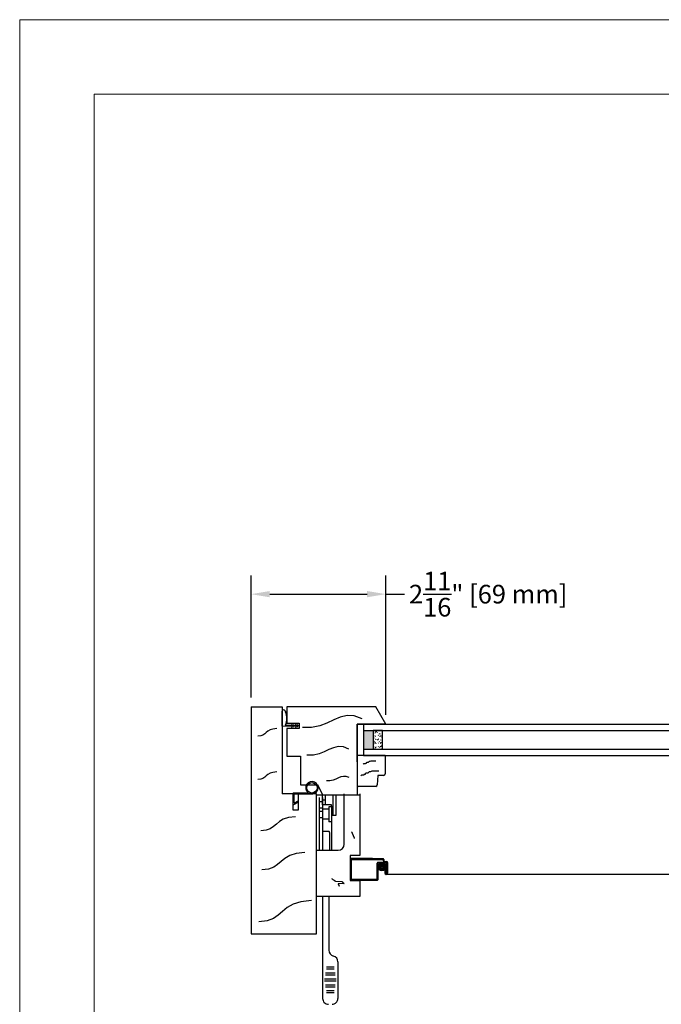
# Model space of a CAD drawing. Units: inches. Extents: x 45.5 to 89.5, y 72.4 to 106.4.
# Drawn here: x 45.5 to 58.4, y 86.6 to 106.4 of the extents above; entities that cross this region are included whole.
import ezdxf
from ezdxf.enums import TextEntityAlignment as Align

# ---------------------------------------------------------------- set-up
doc = ezdxf.new("R2010")
doc.units = ezdxf.units.IN
doc.header["$MEASUREMENT"] = 0
doc.layers.get('0').update_dxf_attribs({"lineweight": 13})
doc.layers.get('Defpoints').update_dxf_attribs({"lineweight": 13})
doc.layers.add('NOPRINT', color=140, linetype='Continuous', lineweight=13, plot=False)
doc.layers.add('titleblock', color=7, linetype='Continuous')
doc.styles.get("Standard").update_dxf_attribs({"font": 'arial.ttf'})
doc.dimstyles.new('USCUSTOMARYMETRIC', dxfattribs={"dimscale": 4, "dimtxt": 0.09375, "dimasz": 0.09375, "dimexe": 0.09375, "dimexo": 0.046875, "dimgap": 0.046875, "dimtad": 0, "dimtih": 1, "dimtoh": 1, "dimdec": 4, "dimzin": 0, "dimdsep": 46, "dimlunit": 5, "dimtxsty": 'Standard', "dimcen": 0, "dimadec": 0, "dimazin": 0, "dimtfac": 1, "dimtdec": 4, "dimtofl": 0, "dimtmove": 0, "dimatfit": 3, "dimfxl": 1, "dimtolj": 1, "dimtzin": 0, "dimarcsym": 0})

# ---------------------------------------------------------------- blocks, each defined once
blk = doc.blocks.new('A$C5A690B9C')
for p, q in [((0.3500000181580845, 1.988999913024987), (1.81580901e-08, 1.786927318808626)), ((0.3500000181580845, 1.988999913024987), (0.3500000181580845, 1.413999913024998)), ((1.81580759e-08, 1.786927318808683), (1.81580901e-08, -8.69750174e-08)), ((0.3500000181580845, 1.413999913024998), (1.775000018158082, 1.413999913024998)), ((1.775000018158082, 1.413999913024998), (1.775000018158067, 0.7264999130249983)), ((1.775000018158067, 0.7264999130249983), (1.566000018158078, 0.6222499130249908)), ((1.566000018158078, 0.2712499130249917), (1.566000018158078, 0.6222499130249908)), ((0.3267321616222887, -8.69750174e-08), (0.3267321616222887, 0.2499999130249826)), ((0.3267321616222887, 0.2499999130249826), (0.4330000181580829, 0.2499999130249826)), ((0.4330000181580829, 0.2499999130249826), (0.4330000181580829, -8.69750174e-08)), ((0.9900000181580708, -8.69750174e-08), (0.9900000181580708, 0.2712499130249917)), ((0.9900000181580708, 0.2712499130249917), (1.566000018158078, 0.2712499130249917)), ((1.81580901e-08, -8.69750174e-08), (0.3267321616222887, -8.69750174e-08)), ((0.4330000181580829, -8.69750174e-08), (0.9900000181580708, -8.69750174e-08))]:
    blk.add_line(p, q)
for points in [[(0.2401166537890873, 1.515417112538263), (0.1817631850845203, 1.354925349258071), (0.1762271414493739, 1.210059601573693), (0.2085711601385611, 1.074469077820613), (0.2638578784070233, 0.9418029863343698), (0.3271499335096877, 0.8057105354504479), (0.3835099627014955, 0.6598409335043591), (0.418000603237374, 0.4978433888316438), (0.415684492372236, 0.3133671097677571)], [(0.8477756573822006, 1.249221968889731), (0.8059066504188479, 1.136189671227459), (0.8003814302472421, 1.034607052680105), (0.8212231192516839, 0.9397401360493127), (0.85845483981592, 0.8468549441377498), (0.9020997143245779, 0.7512174997464633), (0.9421808651614185, 0.6480938256782061), (0.9687214147105578, 0.532749944735162), (0.9717444853563677, 0.400451879718549)], [(1.423081526014784, 1.250498826150977), (1.400688129338278, 1.190044154249552), (1.397732997225006, 1.135713277126985), (1.408880054275897, 1.084974254406678), (1.428793225091582, 1.035295145712514), (1.452136434273115, 0.9841440106675243), (1.473573606421127, 0.9289889088957075), (1.487768666136475, 0.8672979000206631), (1.489385538020059, 0.7965390436655646)]]:
    blk.add_lwpolyline(points)
blk = doc.blocks.new('A$C527B6A36')
h = blk.add_hatch(color=256)
edge = h.paths.add_edge_path()
edge.add_line((0.3112467280688094, 0.0663492720276526), (0.3312467280688125, 0.0663492720276526))
edge.add_line((0.3312467280688125, 0.0663492720276526), (0.3312467280688125, -2.62718629e-08))
edge.add_line((0.3312467280688125, -2.62718629e-08), (0.0312467280688153, -2.62718629e-08))
edge.add_arc((0.0312467280688153, 0.0312499737281371), 0.03125, 105.77183636296189, 270, ccw=False)
edge.add_line((0.0227527518924617, 0.0613234648576277), (0.0429678734271874, 0.0674234901671387))
edge.add_arc((0.1757803148983896, -0.2645195324445329), 0.3575266631597036, 67.73451334680902, 111.80665185741611, ccw=False)
edge = h.paths.add_edge_path(flags=16)
edge.add_line((0.3112467280688094, 0.0663492720276526), (0.3312467280688125, 0.0663492720276526))
edge.add_line((0.3312467280688125, 0.0663492720276526), (0.3312467280688125, -2.62718629e-08))
edge.add_line((0.3312467280688125, -2.62718629e-08), (0.0312467280688153, -2.62718629e-08))
edge.add_arc((0.0312467280688153, 0.0312499737281371), 0.03125, 105.77183636296189, 270, ccw=False)
edge.add_line((0.0227527518924617, 0.0613234648576277), (0.0429678734271874, 0.0674234901671387))
edge.add_arc((0.1757803148983896, -0.2645195324445329), 0.3575266631597036, 67.73451334680902, 111.80665185741611, ccw=False)
edge.add_line((0.3112467280688094, 0.0663492720276526), (0.3312467280688125, 0.0663492720276526))
at = {"lineweight": 0}
for p, q in [((0.2663152043767028, 0.2781089390189813), (0.2662467280688148, 0.2768023332281366)), ((0.2662467280688148, 0.2768023332281366), (0.2663152043767028, 0.275495727437292)), ((0.2663152043767028, 0.198108939018983), (0.2662467280688148, 0.1968023332281383)), ((0.2665198830596367, 0.2794012293633585), (0.2663152043767028, 0.2781089390189813)), ((0.2663152043767028, 0.275495727437292), (0.2665198830596367, 0.2742034370929147)), ((0.2665198830596367, 0.1994012293633602), (0.2663152043767028, 0.198108939018983)), ((0.2668585216151271, 0.2806650456578232), (0.2665198830596367, 0.2794012293633585)), ((0.2665198830596367, 0.2742034370929147), (0.2668585216151271, 0.27293962079845)), ((0.2668585216151271, 0.2006650456578249), (0.2665198830596367, 0.1994012293633602)), ((0.267327409848285, 0.2818865412665836), (0.2668585216151271, 0.2806650456578232)), ((0.2668585216151271, 0.27293962079845), (0.267327409848285, 0.2717181251896896)), ((0.267327409848285, 0.2018865412665853), (0.2668585216151271, 0.2006650456578249)), ((0.2679214105215024, 0.2830523332281381), (0.267327409848285, 0.2818865412665836)), ((0.267327409848285, 0.2717181251896896), (0.2679214105215024, 0.2705523332281352)), ((0.2679214105215024, 0.2030523332281398), (0.267327409848285, 0.2018865412665853)), ((0.2686340156391296, 0.2841496488817938), (0.2679214105215024, 0.2830523332281381)), ((0.2679214105215024, 0.2705523332281352), (0.2686340156391296, 0.2694550175744794)), ((0.2686340156391296, 0.2041496488817955), (0.2679214105215024, 0.2030523332281398)), ((0.2694574177503384, 0.2851664658076238), (0.2686340156391296, 0.2841496488817938)), ((0.2686340156391296, 0.2694550175744794), (0.2694574177503384, 0.2684382006486494)), ((0.2694574177503455, 0.2051664658076255), (0.2686340156391296, 0.2041496488817955)), ((0.2703825954893304, 0.2860916435466052), (0.2694574177503384, 0.2851664658076238)), ((0.2694574177503384, 0.2684382006486494), (0.2703825954893304, 0.2675130229096681)), ((0.2703825954893304, 0.2060916435466069), (0.2694574177503455, 0.2051664658076255)), ((0.2713994124151569, 0.2869150456578247), (0.2703825954893304, 0.2860916435466052)), ((0.2703825954893304, 0.2675130229096681), (0.2713994124151569, 0.2666896207984486)), ((0.2713994124151569, 0.2069150456578264), (0.2703825954893304, 0.2060916435466069)), ((0.2724967280688091, 0.2876276507754412), (0.2713994124151569, 0.2869150456578247)), ((0.2713994124151569, 0.2666896207984486), (0.2724967280688091, 0.2659770156808321)), ((0.2724967280688091, 0.2076276507754429), (0.2713994124151569, 0.2069150456578264)), ((0.3112467280688165, 0.3099999737281358), (0.2724967280688091, 0.2876276508281386)), ((0.2724967280688091, 0.2659770156808321), (0.2736625200303635, 0.265383015007604)), ((0.3112467280688165, 0.2299999737281375), (0.2724967280688091, 0.2076276508281367)), ((0.2736625200303635, 0.265383015007604), (0.2748840156391239, 0.2649141267744461)), ((0.2748840156391239, 0.2649141267744461), (0.2761478319335922, 0.2645754882189628)), ((0.2761478319335922, 0.2645754882189628), (0.2774401222779659, 0.2643708095360324)), ((0.2774401222779659, 0.2643708095360324), (0.2787467280688176, 0.2643023332281373)), ((0.2787467280688176, 0.2643023332281373), (0.2800533338596622, 0.2643708095360324)), ((0.2800533338596622, 0.2643708095360324), (0.2813456242040289, 0.2645754882189628)), ((0.2813456242040289, 0.2645754882189628), (0.2826094404984971, 0.2649141267744461)), ((0.2826094404984971, 0.2649141267744461), (0.2838309361072575, 0.265383015007604)), ((0.2838309361072575, 0.265383015007604), (0.2849967280688119, 0.2659770156808321)), ((0.2849967280688119, 0.2659770157281365), (0.3112467280688165, 0.2811324603281378)), ((0.2849967280688119, 0.1859770157281382), (0.3112467280688165, 0.2011324603281359)), ((0.3112467280688165, 0.3099999737281358), (0.3112467280688094, 0.0663492720276526)), ((0.3312467280688125, -2.62718629e-08), (0.3312467280688125, 0.3099999737281358)), ((0.3699967280688199, 0.2876276508281386), (0.3312467280688125, 0.3099999737281358)), ((0.3312467280688125, 0.2811324603281378), (0.357496728068817, 0.2659770157281365)), ((0.3699967280688199, 0.2076276508281367), (0.3312467280688125, 0.2299999737281375)), ((0.3312467280688125, 0.2011324603281359), (0.357496728068817, 0.1859770157281382)), ((0.357496728068817, 0.2659770156808321), (0.3586625200303715, 0.265383015007604)), ((0.3586625200303715, 0.265383015007604), (0.3598840156391319, 0.2649141267744461)), ((0.3598840156391319, 0.2649141267744461), (0.3611478319335859, 0.2645754882189628)), ((0.3611478319335859, 0.2645754882189628), (0.3624401222779667, 0.2643708095360324)), ((0.3624401222779667, 0.2643708095360324), (0.3637467280688114, 0.2643023332281373)), ((0.3637467280688114, 0.2643023332281373), (0.365053333859656, 0.2643708095360324)), ((0.365053333859656, 0.2643708095360324), (0.3663456242040368, 0.2645754882189628)), ((0.3663456242040368, 0.2645754882189628), (0.3676094404985051, 0.2649141267744461)), ((0.3676094404985051, 0.2649141267744461), (0.3688309361072655, 0.265383015007604)), ((0.3688309361072655, 0.265383015007604), (0.3699967280688128, 0.2659770156808321)), ((0.3710940437224721, 0.2869150456578247), (0.3699967280688128, 0.2876276507754412)), ((0.3699967280688128, 0.2659770156808321), (0.3710940437224721, 0.2666896207984486)), ((0.3710940437224721, 0.2069150456578264), (0.3699967280688199, 0.2076276507754464)), ((0.3721108606482986, 0.2860916435466052), (0.3710940437224721, 0.2869150456578247)), ((0.3710940437224721, 0.2666896207984486), (0.3721108606482986, 0.2675130229096681)), ((0.3721108606482986, 0.2060916435466069), (0.3710940437224721, 0.2069150456578264)), ((0.3730360383872764, 0.2851664658076238), (0.3721108606482986, 0.2860916435466052)), ((0.3721108606482986, 0.2675130229096681), (0.3730360383872764, 0.2684382006486494)), ((0.3730360383872764, 0.2051664658076255), (0.3721108606482986, 0.2060916435466069)), ((0.3738594404984994, 0.2841496488817938), (0.3730360383872764, 0.2851664658076238)), ((0.3730360383872764, 0.2684382006486494), (0.3738594404984994, 0.2694550175744794)), ((0.3738594404984994, 0.2041496488817955), (0.3730360383872764, 0.2051664658076255)), ((0.3745720456161195, 0.2830523332281381), (0.3738594404984994, 0.2841496488817938)), ((0.3738594404984994, 0.2694550175744794), (0.3745720456161195, 0.2705523332281352)), ((0.3745720456161195, 0.2030523332281398), (0.3738594404984994, 0.2041496488817955)), ((0.375166046289344, 0.2818865412665836), (0.3745720456161195, 0.2830523332281381)), ((0.3745720456161195, 0.2705523332281352), (0.375166046289344, 0.2717181251896896)), ((0.375166046289344, 0.2018865412665853), (0.3745720456161195, 0.2030523332281398)), ((0.3756349345225019, 0.2806650456578232), (0.375166046289344, 0.2818865412665836)), ((0.375166046289344, 0.2717181251896896), (0.3756349345225019, 0.27293962079845)), ((0.3756349345225019, 0.2006650456578249), (0.375166046289344, 0.2018865412665853)), ((0.3759735730779923, 0.2794012293633585), (0.3756349345225019, 0.2806650456578232)), ((0.3756349345225019, 0.27293962079845), (0.3759735730779923, 0.2742034370929147)), ((0.3759735730779923, 0.1994012293633602), (0.3756349345225019, 0.2006650456578249)), ((0.376178251760912, 0.2781089390189813), (0.3759735730779923, 0.2794012293633585)), ((0.3759735730779923, 0.2742034370929147), (0.376178251760912, 0.275495727437292)), ((0.376178251760912, 0.198108939018983), (0.3759735730779923, 0.1994012293633602)), ((0.3762467280688142, 0.2768023332281366), (0.376178251760912, 0.2781089390189813)), ((0.376178251760912, 0.275495727437292), (0.3762467280688142, 0.2768023332281366)), ((0.3762467280688142, 0.1968023332281383), (0.376178251760912, 0.198108939018983)), ((0.2662467280688148, 0.1968023332281383), (0.2663152043767028, 0.1954957274372937)), ((0.2663152043767028, 0.1954957274372937), (0.2665198830596367, 0.1942034370929164)), ((0.2665198830596367, 0.1942034370929164), (0.2668585216151271, 0.1929396207984517)), ((0.2668585216151271, 0.1929396207984517), (0.267327409848285, 0.1917181251896913)), ((0.267327409848285, 0.1917181251896913), (0.2679214105215024, 0.1905523332281405)), ((0.2679214105215024, 0.1905523332281405), (0.2686340156391296, 0.1894550175744847)), ((0.2686340156391296, 0.1894550175744847), (0.2694574177503384, 0.1884382006486547)), ((0.2694574177503384, 0.1884382006486547), (0.2703825954893304, 0.1875130229096733)), ((0.2703825954893304, 0.1875130229096733), (0.2713994124151569, 0.1866896207984539)), ((0.2713994124151569, 0.1866896207984539), (0.2724967280688091, 0.1859770156808338)), ((0.2724967280688091, 0.1859770156808338), (0.2736625200303635, 0.1853830150076057)), ((0.2736625200303635, 0.1853830150076057), (0.2748840156391239, 0.1849141267744479)), ((0.2748840156391239, 0.1849141267744479), (0.2761478319335922, 0.1845754882189645)), ((0.2761478319335922, 0.1845754882189645), (0.2774401222779659, 0.1843708095360341)), ((0.2774401222779659, 0.1843708095360341), (0.2787467280688105, 0.184302333228139)), ((0.2787467280688105, 0.184302333228139), (0.2800533338596622, 0.1843708095360341)), ((0.2800533338596622, 0.1843708095360341), (0.2813456242040289, 0.1845754882189645)), ((0.2813456242040289, 0.1845754882189645), (0.2826094404984971, 0.1849141267744479)), ((0.2826094404984971, 0.1849141267744479), (0.2838309361072575, 0.1853830150076057)), ((0.2838309361072575, 0.1853830150076057), (0.2849967280688119, 0.1859770156808302)), ((0.3312467280688125, -2.62718629e-08), (0.3312467280688125, 0.0663492720276526)), ((0.3312467280688125, -2.62718629e-08), (0.3312467280688125, 0.0663492720276526)), ((0.357496728068817, 0.1859770156808302), (0.3586625200303715, 0.1853830150076021)), ((0.3586625200303715, 0.1853830150076021), (0.3598840156391319, 0.1849141267744443)), ((0.3598840156391319, 0.1849141267744443), (0.3611478319335859, 0.1845754882189645)), ((0.3611478319335859, 0.1845754882189645), (0.3624401222779667, 0.1843708095360306)), ((0.3624401222779667, 0.1843708095360306), (0.3637467280688114, 0.1843023332281355)), ((0.3637467280688114, 0.1843023332281355), (0.365053333859656, 0.1843708095360306)), ((0.365053333859656, 0.1843708095360306), (0.3663456242040368, 0.1845754882189645)), ((0.3663456242040368, 0.1845754882189645), (0.3676094404985051, 0.1849141267744479)), ((0.3676094404985051, 0.1849141267744479), (0.3688309361072655, 0.1853830150076021)), ((0.3688309361072655, 0.1853830150076021), (0.3699967280688128, 0.1859770156808302)), ((0.3699967280688128, 0.1859770156808302), (0.3710940437224721, 0.1866896207984503)), ((0.3710940437224721, 0.1866896207984503), (0.3721108606482986, 0.1875130229096698)), ((0.3721108606482986, 0.1875130229096698), (0.3730360383872764, 0.1884382006486511)), ((0.3730360383872764, 0.1884382006486511), (0.3738594404984994, 0.1894550175744811)), ((0.3738594404984994, 0.1894550175744811), (0.3745720456161195, 0.1905523332281369)), ((0.3745720456161195, 0.1905523332281369), (0.375166046289344, 0.1917181251896878)), ((0.375166046289344, 0.1917181251896878), (0.3756349345225019, 0.1929396207984517)), ((0.3756349345225019, 0.1929396207984517), (0.3759735730779923, 0.1942034370929164)), ((0.3759735730779923, 0.1942034370929164), (0.376178251760912, 0.1954957274372902)), ((0.376178251760912, 0.1954957274372902), (0.3762467280688142, 0.1968023332281383))]:
    blk.add_line(p, q, dxfattribs=at)
for p, q in [((0.0227527518924617, 0.0613234648576277), (0.0429678734271874, 0.0674234901671387)), ((0.0227527518924617, 0.0613234648576277), (0.0429678734271874, 0.0674234901671387)), ((0.3112467280688094, 0.0663492720276526), (0.3312467280688125, 0.0663492720276526)), ((0.3112467280688094, 0.0663492720276526), (0.3312467280688125, 0.0663492720276526)), ((0.3112467280688094, 0.0663492720276526), (0.3312467280688125, 0.0663492720276526)), ((0.3112467280688094, 0.0663492720276526), (0.3312467280688125, 0.0663492720276526)), ((0.3312467280688125, -2.62718629e-08), (0.0312467280688153, -2.62718629e-08)), ((0.3312467280688125, -2.62718629e-08), (0.0312467280688153, -2.62718629e-08))]:
    blk.add_line(p, q)
for centre, radius, start, end in [((0.3212467280688145, 0.3099999737281358), 0.009999999999998, 0, 180.0000000000102), ((0.0312467280688153, 0.0312499737281371), 0.03125, 105.7718363629619, 270), ((0.0312467280688153, 0.0312499737281371), 0.03125, 105.7718363629619, 270), ((0.1757803148983896, -0.2645195324445329), 0.3575266631597036, 67.73451334680897, 111.8066518574161), ((0.1757803148983896, -0.2645195324445329), 0.3575266631597036, 67.73451334680897, 111.8066518574161)]:
    blk.add_arc(centre, radius, start, end)
blk = doc.blocks.new('A$C2CB54A10')
for p, q in [((0.2268310422975333, 0.0059498904764865), (0.2268310422975333, 0.2958648648094222)), ((0.2468310422975151, 0.0222452310102632), (0.2468310422975719, 0.3472876290442546)), ((0.4524668206665297, 3.50639908e-08), (0.232780897710029, 3.50639908e-08)), ((0.4260364869094246, 0.0200000350639904), (0.2490762382437879, 0.0200000350639904)), ((0.4280424731525727, 0.0232536575218703), (0.3894614100738636, 0.1000000350639905)), ((0.3894614100738636, 0.1000000350639905), (0.4118463686338032, 0.1000000350639905)), ((0.4577827611866496, 0.0086222594285843), (0.4118463686338032, 0.1000000350639905))]:
    blk.add_line(p, q)
blk.add_circle((0.1249416557513996, 0.3750000350639908), 0.105)
for centre, radius, start, end in [((0.1249416557513996, 0.3750000350639908), 0.125, 347.1911423606121, 321.5441891545135), ((0.2245858463512604, 0.2958648648094222), 0.0022451959462728, 0, 141.5441891544932), ((0.232780897710029, 0.0059498904764865), 0.0059498554124957, 180, 270), ((0.2490762382437879, 0.0222452310102632), 0.0022451959462728, 180, 270), ((0.4260364869094246, 0.0222452310102632), 0.0022451959462728, 270, 26.68906914070494), ((0.4524668206665297, 0.0059498904764865), 0.0059498554124957, 270, 26.6890691407136)]:
    blk.add_arc(centre, radius, start, end)
blk = doc.blocks.new('A$C45943613')
for p, q in [((0, 0.563), (0.372562, 0.563)), ((0, 0.563), (0, 0)), ((0.4038120000000001, 0.53175), (0.4038120000000001, 0.413)), ((0.4038120000000001, 0.413), (0.594197, 0.403022)), ((0.6238120000000001, 0.371815), (0.6238120000000001, 0.03125)), ((0, 0), (0.5925620000000001, 0))]:
    blk.add_line(p, q)
at = {"flags": 128}
for points in [[(0.318655, 0.43659), (0.318655, 0.4235160000000001), (0.318655, 0.4104420000000001), (0.318655, 0.397369), (0.318655, 0.384295), (0.318655, 0.371222), (0.318655, 0.358148), (0.318655, 0.345075), (0.318655, 0.332001), (0.318655, 0.3189280000000001), (0.318655, 0.29278), (0.331729, 0.266633), (0.331729, 0.25356), (0.331729, 0.240486), (0.344802, 0.227413), (0.357876, 0.214339), (0.357876, 0.201265), (0.357876, 0.188192), (0.357876, 0.175118), (0.370949, 0.162045), (0.384023, 0.162045), (0.384023, 0.148971), (0.384023, 0.135898), (0.397096, 0.135898), (0.397096, 0.122824), (0.397096, 0.10975), (0.397096, 0.096677), (0.397096, 0.083603), (0.4101700000000001, 0.07053), (0.4101700000000001, 0.07053)], [(0.11573, 0.375629), (0.11573, 0.366489), (0.11573, 0.357348), (0.11573, 0.348207), (0.11573, 0.339067), (0.11573, 0.329926), (0.11573, 0.320785), (0.11573, 0.311645), (0.11573, 0.302504), (0.11573, 0.293363), (0.11573, 0.275082), (0.12487, 0.256801), (0.12487, 0.24766), (0.12487, 0.23852), (0.134011, 0.229379), (0.143152, 0.220238), (0.143152, 0.211098), (0.143152, 0.201957), (0.143152, 0.192816), (0.152292, 0.183676), (0.161433, 0.183676), (0.161433, 0.174535), (0.161433, 0.165395), (0.170573, 0.165395), (0.170573, 0.156254), (0.170573, 0.147113), (0.170573, 0.137973), (0.170573, 0.128832), (0.179714, 0.119691), (0.179714, 0.119691)]]:
    blk.add_lwpolyline(points, dxfattribs=at)
for centre, start, end in [((0.372562, 0.53175), 0, 90), ((0.5925620000000001, 0.371815), 0, 87), ((0.5925620000000001, 0.03125), 270, 0)]:
    blk.add_arc(centre, 0.03125, start, end)
blk = doc.blocks.new('A$C19D13684')
for p, q in [((0, 0.0180000000000007), (1.42e-14, 0.6573945086607011)), ((0.0180000000000149, 0.6753945086607019), (0.0420000000000016, 0.6753945086607019)), ((0.0180000000000007, 0.0180000000000007), (0.0180000000000291, 0.6539647918003056)), ((0.0214297168604389, 0.6573945086606942), (0.0420000000000016, 0.6573945086607011)), ((0.0600000000000023, 0.6933945086607026), (0.0600000000000023, 0.7319999999999994)), ((0.078000000000003, 0.75), (0.2919999999999874, 0.75)), ((0.0780000000000172, 0.6933945086607026), (0.078000000000003, 0.7269999999999968)), ((0.078000000000003, 0.6933945086607026), (0.078000000000003, 0.5600000000000023)), ((0.0829999999999984, 0.7319999999999994), (0.2919999999999874, 0.7319999999999994)), ((0.0960000000000037, 0.7089999999999961), (0.0960000000000037, 0.5650000000000049)), ((0.1009999999999991, 0.7139999999999987), (0.2919999999999874, 0.7139999999999987)), ((0.2489560339197681, 0.695999999999998), (0.2919999999999874, 0.695999999999998)), ((0.4120000000000207, 0.5420000000000016), (0.0960000000000037, 0.5420000000000016)), ((0.4170000000000158, 0.5600000000000023), (0.1009999999999991, 0.5600000000000023)), ((0.4170000000000016, 0.0180000000000007), (0.4170000000000158, 0.5369999999999991)), ((0.4350000000000023, 0.0180000000000007), (0.4350000000000165, 0.5420000000000016)), ((0.0180000000000149, 0.0180000000000007), (0.4170000000000016, 0.0180000000000007)), ((0.0180000000000007, 0), (0.4170000000000016, 0))]:
    blk.add_line(p, q)
for centre, radius, start, end in [((0.0180000000000149, 0.6573945086607011), 0.018, 90, 179.9999999999988), ((0.0214297168604389, 0.6539647918003056), 0.0034297168603956, 90, 180), ((0.0420000000000016, 0.6933945086607026), 0.018, 270, 0), ((0.0420000000000016, 0.6933945086607026), 0.0360000000000007, 270, 0), ((0.078000000000003, 0.7319999999999994), 0.018, 90, 180), ((0.0829999999999984, 0.7269999999999968), 0.005, 90, 180.0000000000212), ((0.1009999999999991, 0.7089999999999961), 0.005, 90, 180), ((0.2489560339197681, 0.7049999999999983), 0.0090000000000003, 90, 270), ((0.2919999999999874, 0.722999999999999), 0.027000000000001, 270, 90), ((0.2919999999999874, 0.722999999999999), 0.0090000000000003, 270, 90), ((0.0960000000000037, 0.5600000000000023), 0.018, 180, 270), ((0.1009999999999991, 0.5650000000000049), 0.005, 180, 270), ((0.4120000000000207, 0.5369999999999991), 0.005, 359.9999999999985, 90), ((0.4170000000000158, 0.5420000000000016), 0.018, 359.9999999999985, 90), ((0.0180000000000007, 0.0180000000000007), 0.018, 179.9999999999988, 270), ((0.4170000000000016, 0.0180000000000007), 0.018, 270, 359.9999999999985)]:
    blk.add_arc(centre, radius, start, end)
blk = doc.blocks.new('A$C45B23318')
h = blk.add_hatch(color=256)
edge = h.paths.add_edge_path(flags=17)
edge.add_arc((0.2620000242263245, 0.113000012272046), 0.0199751815697127, 0, 360)
edge = h.paths.add_edge_path()
edge.add_arc((0.2620000242263245, 0.113000012272046), 0.0769999999999982, 0, 360)
for radius in [0.0769999999999982, 0.0769999999999982, 0.0769999999999982, 0.0199751815697127, 0.0199751815697127, 0.0199751815697127]:
    blk.add_circle((0.2620000242263245, 0.113000012272046), radius)
at = {"rotation": 180}
blk.add_blockref('A$C19D13684', (0.4350000242262979, 0.7500000122720465), dxfattribs=at)
blk = doc.blocks.new('*U53')
blk.add_lwpolyline([(42.5, 32.5), (42.5, 1.5), (1.5, 1.5), (1.5, 32.5)], close=True)
at = {"layer": 'NOPRINT'}
blk.add_lwpolyline([(44, 34), (44, 0), (0, 0), (0, 34)], close=True, dxfattribs=at)
blk.add_attdef('QTY', (19.82819652592243, 6.499419636221242), '', height=0.375)
for tag, p in [('DESCRIPTION_001', (34.25334611524474, 5.125)), ('SZ', (27.43867507854319, 2.90625)), ('PROJECT', (39.09489293884982, 2.90625)), ('DATE', (33.0492421349334, 1.96875)), ('DWG#', (40.76307675724519, 1.96875))]:
    blk.add_attdef(tag, text='', height=0.375).set_placement(p, align=Align.MIDDLE_CENTER)
at = {"flags": 8}
blk.add_attdef('SCALE', text='', height=0.375, dxfattribs=at).set_placement((31.58241376027512, 2.71826376672819), align=Align.CENTER)
blk = doc.blocks.new('*D108')
at = {"layer": 'Defpoints', "color": 0}
for p in [(52.8760632646093, 94.88478794083181), (50.16831326460932, 92.61907625141555), (52.8760632646093, 92.26907625141553)]:
    blk.add_point(p, dxfattribs=at)
at = {"layer": 'titleblock', "color": 0, "lineweight": -2}
for p, q in [((50.16831326460932, 92.80657625141555), (50.16831326460932, 95.25978794083181)), ((52.8760632646093, 92.45657625141553), (52.8760632646093, 95.25978794083181)), ((50.54331326460932, 94.88478794083181), (52.5010632646093, 94.88478794083181)), ((52.8760632646093, 94.88478794083181), (53.2510632646093, 94.88478794083181))]:
    blk.add_line(p, q, dxfattribs=at)
at = {"layer": 'titleblock', "color": 0}
for points in [[(50.54331326460932, 94.94728794083181), (50.54331326460932, 94.82228794083181), (50.16831326460932, 94.88478794083181)], [(52.5010632646093, 94.94728794083181), (52.5010632646093, 94.82228794083181), (52.8760632646093, 94.88478794083181)]]:
    blk.add_solid(points, dxfattribs=at)
at = {"layer": 'titleblock', "color": 0, "insert": (54.93472629325868, 94.88478794083181), "char_height": 0.375, "attachment_point": 5}
blk.add_mtext('\\A1;2{\\H1.000000x;\\S11/16;}" [69 mm]', dxfattribs=at)

msp = doc.modelspace()

# ---------------------------------------------------------------- hatches: boundary and pattern name
at = {"layer": 'titleblock'}
h = msp.add_hatch(dxfattribs=at)
h.set_pattern_fill('SAND', color=256, scale=0.0500000007450581, angle=-90.00000000000001, style=0)
h.set_pattern_definition([(227.4999999999999, (44.55983368671731, 123.8875987942978), (0.0438837789007846, -0.1503063324688771), [0.0050000000750058, -0.0125000001860145, 0.0050000000750058, -0.0590000008790685, 0.0050000000750058]), (237.5, (44.55983368671731, 123.8875987942978), (0.0002829526810654, -0.1557070954083336), [0.0050000000750058, -0.025000000373029, 0.0050000000750058, -0.0900000013411045, 0.0050000000750058]), (277.5, (44.55983368671731, 123.8260987933817), (0.1411073053646412, -0.0884888365822811), [0.0050000000750058, -0.0410000006110476, 0.0050000000750058, -0.0685000010210795, 0.0050000000750058]), (307.5, (44.55983368671731, 123.8260987933817), (0.0963411898865892, 0.0031496679524251), [0.0050000000750058, -0.0760000011320881, 0.0050000000750058, -0.0850000012670986, 0.0050000000750058])])
h.paths.add_polyline_path([(52.62393481780545, 92.14407594290333), (52.62393481780545, 91.76907625141553), (52.80906530834717, 91.76907625141553), (52.80906530834717, 92.14407594290333)])

# ---------------------------------------------------------------- linework, layer by layer
for p, q in [((50.16831326460932, 92.61907625141555), (50.16831326460932, 88.05657625141555)), ((50.16831326460932, 92.61907625141555), (50.79331326460932, 92.61907625141555)), ((50.79331326460932, 92.61907625141555), (50.79331326460932, 90.86907625141555)), ((52.42538081696365, 92.26907625141553), (52.30106326460908, 92.26907625141553)), ((52.30106326460908, 91.51023745986754), (52.30106326460908, 92.26907625141553)), ((52.42471719666345, 92.26907625141553), (65.91190933255452, 92.26907625141541)), ((52.42471719666345, 92.14407625141553), (65.91190933255452, 92.14407625141541)), ((52.42488310173839, 92.14407594290333), (52.48294235029665, 92.14407594290333)), ((52.42471719666345, 91.76907563439102), (65.91190933255452, 91.76907563439113)), ((52.42471719666345, 91.64407563439102), (65.91190933255452, 91.64407563439113)), ((51.01581326460918, 90.86907625141555), (50.79331326460932, 90.86907625141555)), ((51.48081326460932, 90.86907625141555), (51.11581326460909, 90.86907625141555)), ((51.48081326460932, 88.05657625141555), (51.48081326460932, 90.86907625141555)), ((51.48081326460319, 88.05657625141555), (51.48081326460319, 90.86907625141555)), ((52.04081326460313, 89.85907625141556), (52.04081326460313, 90.86907625141555)), ((52.35581326460319, 90.86907625141555), (52.35581326460319, 89.62907625141554)), ((52.35581326460932, 90.84407625141546), (51.48081326460932, 90.84407625141546)), ((51.48081326460932, 88.9040762514154), (51.48081326460932, 90.84407625141546)), ((51.48081326460319, 88.9040762514154), (51.48081326460319, 90.84407625141546)), ((51.53718584160528, 90.794743505415), (51.53718593416615, 89.73407625141556)), ((51.53718584854109, 90.71526592710461), (51.60076791118912, 90.71526593265321)), ((51.60076793341035, 90.65138876420804), (51.60076793341035, 90.838050321232)), ((51.60076790425423, 90.79474351096349), (51.60076799681418, 89.73407625141556)), ((51.60076793341035, 90.74904385814773), (51.66434999605816, 90.74904385814773)), ((51.66434999605816, 90.65138876420804), (51.66434999605816, 90.838050321232)), ((51.81138351593235, 90.838050321232), (51.81138351593235, 90.43271463211045)), ((51.87496557858016, 90.838050321232), (51.87496557858016, 90.43271463211045)), ((51.53718585963919, 90.58810180180808), (51.60076792228723, 90.58810180735657)), ((51.53718586521326, 90.52422467865017), (51.6007679278613, 90.52422468419877)), ((51.60076793341035, 90.63151936963038), (51.60076793341035, 89.73407625141556)), ((51.7279320587062, 90.55998958888995), (51.60076793341035, 90.55998958888995)), ((51.76767084786128, 90.65138876420804), (51.62063732798732, 90.65138876420804)), ((51.7279320587062, 90.61164997505284), (51.7279320587062, 90.3096352569512)), ((51.78754024243916, 90.61164997505284), (51.7279320587062, 90.61164997505284)), ((51.78754024243916, 90.63151936963038), (51.78754024243916, 89.73407625141556)), ((51.53718587631023, 90.39706055335364), (51.60076793895827, 90.39706055890235)), ((51.7279320587062, 90.36129564311398), (51.60076793341035, 90.36129564311398)), ((51.78754024243916, 90.3096352569512), (51.7279320587062, 90.3096352569512)), ((51.87496557858016, 90.43271463211045), (51.78754024243916, 90.43271463211045)), ((51.7279320587062, 90.1149151106132), (51.62063732798732, 90.1149151106132)), ((51.74780145328431, 90.09504571603554), (51.74780145328431, 89.73407625141556)), ((52.18823851686524, 90.10701103239444), (52.1906724483032, 90.10162813640852)), ((52.1906724483032, 90.10162813640852), (52.19115217288517, 90.09698248155985)), ((52.19115217288517, 90.09698248155985), (52.19236913860335, 90.09429103356695)), ((52.19236913860335, 90.09429103356695), (52.19480307004132, 90.08890813758126)), ((52.19480307004132, 90.08890813758126), (52.19406582890419, 90.08695393072537)), ((52.19406582890419, 90.08695393072537), (52.19723700147814, 90.08352524159534)), ((52.19723700147814, 90.08352524159534), (52.19771672606034, 90.07887958674667)), ((52.19771672606034, 90.07887958674667), (52.20015065749716, 90.07349669076075)), ((52.20015065749716, 90.07349669076075), (52.20063038207913, 90.06885103591208)), ((52.20063038207913, 90.06885103591208), (52.20380155465422, 90.06542234678216)), ((52.20380155465422, 90.06542234678216), (52.20818969294614, 90.05930220965934)), ((52.20818969294614, 90.05930220965934), (52.21062362438433, 90.05391931367342)), ((52.21062362438433, 90.05391931367342), (52.21427452154025, 90.04584496969483)), ((52.21427452154025, 90.04584496969483), (52.21549148725934, 90.04315352170192)), ((52.21549148725934, 90.04315352170192), (52.21718817755927, 90.03581641886024)), ((52.21718817755927, 90.03581641886024), (52.22157631585323, 90.02969628173742)), ((52.22157631585323, 90.02969628173742), (52.22327300615315, 90.02235917889573)), ((52.22327300615315, 90.02235917889573), (52.22375273073534, 90.01771352404694)), ((52.22375273073534, 90.01771352404694), (52.2269239033093, 90.01428483491702)), ((52.2269239033093, 90.01428483491702), (52.22935783474726, 90.00890193893122)), ((52.22935783474726, 90.00890193893122), (52.23179176618409, 90.00351904294541)), ((52.23179176618409, 90.00351904294541), (52.23617990447714, 89.99739890582248)), ((52.23617990447714, 89.99739890582248), (52.23470542220333, 89.99349049211094)), ((52.23470542220333, 89.99349049211094), (52.2398308016342, 89.98932456184377)), ((52.2398308016342, 89.98932456184377), (52.24031052621525, 89.98467890699521)), ((52.24031052621525, 89.98467890699521), (52.24274445765322, 89.97929601100941)), ((52.24274445765322, 89.97929601100941), (52.24517838909027, 89.97391311502349)), ((51.48081326460319, 89.73407625141556), (51.91581326460313, 89.73407625141556)), ((51.48081326460319, 88.8040762514155), (51.48081326460319, 89.73407625141556)), ((52.1628132646032, 89.62907625141554), (52.1628132646032, 89.12907625141554)), ((52.35581326460319, 89.62907625141554), (52.1628132646032, 89.62907625141554)), ((52.48081326460341, 89.56975772795727), (52.1628132646032, 89.56975772795727)), ((52.60581326459818, 89.56975772795727), (52.28781326459843, 89.56975772795727)), ((51.78785710348315, 89.16741720220296), (51.7991928019152, 89.16202880549667)), ((51.7991928019152, 89.16202880549667), (51.80758406327426, 89.15269501683235)), ((51.80758406327426, 89.15269501683235), (51.81202993267415, 89.14630566524227)), ((51.81202993267415, 89.14630566524227), (51.81942023914816, 89.14386170561)), ((51.81942023914816, 89.14386170561), (51.82731102306424, 89.13797283146187)), ((51.82731102306424, 89.13797283146187), (51.83520180698032, 89.13208395731363)), ((51.83520180698032, 89.13208395731363), (51.84653750541214, 89.12669556060735)), ((51.84653750541214, 89.12669556060735), (51.84753846029629, 89.11980573157518)), ((51.84753846029629, 89.11980573157518), (51.85837368128718, 89.1178622493851)), ((51.85837368128718, 89.1178622493851), (51.86281955068615, 89.1114728977949)), ((51.86281955068615, 89.1114728977949), (51.99571033459723, 89.10558402364666)), ((51.99571033459723, 89.10558402364666), (52.00360111851332, 89.09969514949842)), ((52.00360111851332, 89.09969514949842), (52.00804698791343, 89.0933057979081)), ((52.00804698791343, 89.0933057979081), (52.01199237987124, 89.09036136083398)), ((52.01199237987124, 89.09036136083398), (52.01988316378733, 89.08447248668574)), ((52.1628132646032, 89.12907625141554), (52.35581326460319, 89.12907625141554)), ((52.35581326460319, 89.12907625141554), (52.35581326460319, 88.8040762514155)), ((65.45081326460912, 89.25074689873009), (52.88581326460339, 89.2507577279573)), ((52.03666568650432, 89.0658049093571), (51.91611155590921, 89.0594155577669)), ((51.91611155590921, 89.0594155577669), (51.91711251079313, 89.05252572873474)), ((51.91711251079313, 89.05252572873474), (51.92105790275208, 89.04958129166062)), ((51.92105790275208, 89.04958129166062), (51.92500329471012, 89.04663685458638)), ((51.92500329471012, 89.04663685458638), (51.92944916411024, 89.04024750299641)), ((51.92944916411024, 89.04024750299641), (51.93339455606828, 89.03730306592217)), ((51.93339455606828, 89.03730306592217), (51.9343955109522, 89.0304132368899)), ((51.9343955109522, 89.0304132368899), (51.93539646583612, 89.02352340785774)), ((51.93539646583612, 89.02352340785774), (51.93589694327729, 89.02007849334166)), ((51.93589694327729, 89.02007849334166), (51.93639742072027, 89.01663357882569)), ((51.93639742072027, 89.01663357882569), (51.94034281267831, 89.01368914175146)), ((51.94034281267831, 89.01368914175146), (51.94034281267831, 89.01368914175146)), ((52.01988316378733, 89.08447248668574), (52.02432903318744, 89.07808313509554)), ((52.02432903318744, 89.07808313509554), (52.03272029454514, 89.06874934643122)), ((52.03272029454514, 89.06874934643122), (52.03666568650432, 89.0658049093571)), ((52.35581326460319, 88.8040762514155), (51.48081326460319, 88.8040762514155)), ((51.60525048134322, 88.8040762514155), (51.60525048134322, 86.75745825173647)), ((51.73241460663907, 88.8040762514155), (51.73241460663907, 87.72468659041363)), ((50.16831326460932, 88.05657625141555), (51.48081326460932, 88.05657625141555)), ((50.16831326460932, 88.05657625141555), (51.16831326460932, 88.05657625141555)), ((50.16831326460319, 88.05657625141555), (51.48081326460319, 88.05657625141555)), ((51.83573545844332, 87.38344892613668), (51.68472805965406, 87.38344892613668)), ((51.83573545844332, 87.34371013698149), (51.68472805965406, 87.34371013698149)), ((51.91521303675326, 87.49283535400366), (51.91521303675326, 86.75745825173647)), ((51.87547424759818, 87.14501619120551), (51.6449892704983, 87.14501619120551)), ((51.8556048530203, 87.26423255867098), (51.66485866507618, 87.26423255867098)), ((51.8556048530203, 87.22449376951602), (51.66485866507618, 87.22449376951602)), ((51.87547424759818, 87.10527740205032), (51.6449892704983, 87.10527740205032)), ((51.8556048530203, 87.02579982373993), (51.66485866507618, 87.02579982373993)), ((51.8556048530203, 86.98606103458474), (51.66485866507618, 86.98606103458474)), ((51.83573545844332, 86.90658345627446), (51.68472805965406, 86.90658345627446)), ((51.83573545844332, 86.86684466711927), (51.68472805965406, 86.86684466711927))]:
    msp.add_line(p, q, dxfattribs=at)
msp.add_lwpolyline([(52.42471719666345, 92.26907625141553), (52.42471719666345, 91.64407655992773), (52.30106326460908, 91.64407655992773), (52.30106326460908, 92.26907625141553)], close=True, dxfattribs=at)
for points in [[(50.68250967098301, 92.1823075219321), (50.60575772074425, 92.17354032753008), (50.54936245379703, 92.15527565117691), (50.50730060549098, 92.13076497294225), (50.4735489111762, 92.10325977289585), (50.44208410620253, 92.07601153110738), (50.40688292592007, 92.05227172764648), (50.36192210567869, 92.03529184258286), (50.30117838082835, 92.02832335598612)], [(50.68250967098301, 91.31006785087595), (50.60575772074425, 91.30130065647393), (50.54936245379703, 91.28303598012076), (50.50730060549098, 91.2585253018861), (50.4735489111762, 91.2310201018397), (50.44208410620253, 91.20377186005123), (50.40688292592007, 91.18003205659033), (50.36192210567869, 91.16305217152672), (50.30117838082835, 91.15608368492997)], [(51.05790746483252, 90.40714653269072), (50.91768719101709, 90.39112950125599), (50.81465710841134, 90.35776125574012), (50.7378131472051, 90.31298201556746), (50.67615123758812, 90.2627320001626), (50.61866730975034, 90.21295142895002), (50.55435729388149, 90.16958052135413), (50.47221712017144, 90.13855949679947), (50.36124271881, 90.12582857471045)], [(51.24632444508724, 89.68982349909743), (51.07259606678248, 89.66997891585208), (50.94494513100371, 89.62863674026914), (50.84973795161649, 89.57315671184506), (50.77334084248629, 89.51089857007617), (50.70212011747903, 89.44922205445874), (50.62244209046015, 89.39548690448925), (50.52067307529536, 89.3570528596639), (50.38317938585034, 89.34127965947914)], [(51.3816337617708, 88.7256189058952), (51.16883649077171, 88.70131157510718), (51.01247878433789, 88.65067216761918), (50.89586094590051, 88.58271551736544), (50.80228327889098, 88.50645645828035), (50.71504608674083, 88.43090982429817), (50.61744967288122, 88.36509044935309), (50.49279434074369, 88.31801316737943), (50.3243803937594, 88.2986928123114)]]:
    msp.add_lwpolyline(points, dxfattribs=at)
at = {"layer": 'titleblock', "flags": 128}
msp.add_lwpolyline([(52.62393481780545, 92.14407594290333), (52.62393481780545, 91.76907625141553), (52.80906530834717, 91.76907625141553), (52.80906530834717, 92.14407594290333)], close=True, dxfattribs=at)
msp.add_lwpolyline([(51.11581326460909, 90.86907625141555), (51.11581326460909, 90.5440762514155), (51.01581326460918, 90.5440762514155), (51.01581326460918, 90.86907625141555)], dxfattribs=at)
at = {"layer": 'titleblock'}
for centre, radius, start, end in [((51.62063732798732, 90.63151936963038), 0.0198693945775903, 89.99999300000971, 179.9999970000153), ((51.76767084786128, 90.63151936963038), 0.0198693945775903, 2.9999846689e-06, 90.00000699999029), ((51.62063732798732, 90.09504571603554), 0.0198693945775903, 89.99999300000971, 179.9999970000153), ((51.7279320587062, 90.09504571603554), 0.0198693945775903, 2.9999846689e-06, 90.00000699999029), ((51.91581326460313, 89.85907625141556), 0.125, 270, 0), ((51.85163097410431, 87.72468659041363), 0.1192163674655417, 179.9999970000153, 256.5066009998739), ((51.79599666928711, 87.49283535400366), 0.1192163674655417, 2.9999846689e-06, 76.50659900034451), ((51.72446684880937, 86.75745824549438), 0.1192163674655417, 179.9999970000153, 270), ((51.79599666928711, 86.75745824549438), 0.1192163674655417, 270, 2.9999846689e-06)]:
    msp.add_arc(centre, radius, start, end, dxfattribs=at)
msp.add_solid([(52.42488310173839, 92.14407594290333), (52.42488310173839, 91.76907625141553), (52.62393481780545, 92.14407594290333), (52.62393481780545, 91.76907625141553)], dxfattribs=at)

# ---------------------------------------------------------------- block references
msp.add_blockref('*U53', (45.51673166799601, 72.43497817835066))
at = {"layer": 'titleblock', "rotation": 270}
for name, p in [('A$C527B6A36', (50.79331329088099, 92.56045690775215)), ('A$C5A690B9C', (50.8870633515843, 92.61907626957361)), ('A$C45943613', (52.30106322789528, 91.6440765421894)), ('A$C2CB54A10', (51.01581322954497, 91.11590729371312))]:
    msp.add_blockref(name, p, dxfattribs=at)
at = {"layer": 'titleblock', "extrusion": (0, 0, -1), "xscale": -1, "zscale": -1, "rotation": 270}
msp.add_blockref('A$C45B23318', (-52.91281327687524, 89.134757703731), dxfattribs=at)

# ---------------------------------------------------------------- dimensions: what is measured, and where the dimension line sits
at = {"layer": 'titleblock'}
dim = msp.add_linear_dim(base=(52.8760632646093, 94.88478794083181), p1=(50.16831326460932, 92.61907625141555), p2=(52.8760632646093, 92.26907625141553), dimstyle='USCUSTOMARYMETRIC', override={"dimpost": '"'}, dxfattribs=at)
dim.commit()
dim.dimension.update_dxf_attribs({"geometry": '*D108', "text_midpoint": (54.93472629325868, 94.88478794083181)})

doc.saveas('drawing.dxf')
